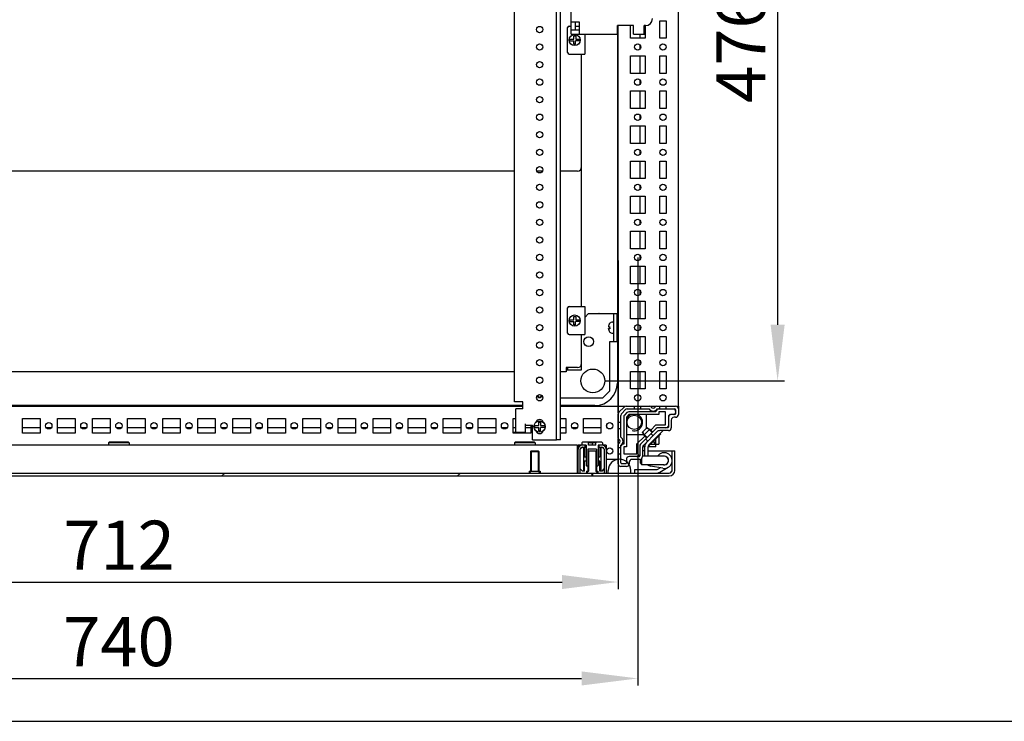
# Model space of a CAD drawing. Units: millimetres. Extents: x 0 to 594, y 0 to 420.
# Drawn here: x 373 to 443, y 0 to 50 of the extents above; entities that cross this region are included whole.
import ezdxf

# ---------------------------------------------------------------- set-up
doc = ezdxf.new("R2010")
doc.units = ezdxf.units.MM
doc.header["$LTSCALE"] = 32.67
doc.header["$PDMODE"] = 3
doc.header["$PDSIZE"] = 1
doc.layers.get('0').update_dxf_attribs({"linetype": 'CONTINUOUS'})
doc.layers.get('Defpoints').update_dxf_attribs({"linetype": 'CONTINUOUS'})
for name, color, linetype in [('02___PRT_ALL_AXES', 7, 'CONTINUOUS'), ('07__ASM_ALL_ANNOTATION', 7, 'CONTINUOUS'), ('ALL_AXES', 7, 'CONTINUOUS'), ('ALL_FEATURES', 7, 'CONTINUOUS'), ('AXIS', 7, 'CONTINUOUS'), ('CHAMFERS', 7, 'CONTINUOUS')]:
    doc.layers.add(name, color=color, linetype=linetype)
doc.styles.get("Standard").update_dxf_attribs({"font": 'gost.ttf'})
doc.dimstyles.new('DIMSTYLE_1', dxfattribs={"dimtxt": 3.5, "dimasz": 4, "dimexe": 0.5, "dimexo": 0, "dimgap": 0.875, "dimtad": 1, "dimdec": 0, "dimlfac": 10, "dimtxsty": 'STANDARD', "dimblk": '_FILLED', "dimblk1": '_FILLED', "dimblk2": '_FILLED', "dimcen": 0.09, "dimadec": 0, "dimazin": 0, "dimtp": 0.8, "dimtm": 0.8, "dimtfac": 1, "dimtdec": 0, "dimtofl": 0, "dimtmove": 0, "dimatfit": 3, "dimldrblk": '_FILLED', "dimfxl": 1, "dimtolj": 1, "dimarcsym": 0})

# ---------------------------------------------------------------- blocks, each defined once
blk = doc.blocks.new('_FILLED')
at = {"color": 0, "linetype": 'ByBlock'}
blk.add_solid([(0, 0), (-1, 0.125), (-1, -0.125)], dxfattribs=at)
blk = doc.blocks.new('*D17')
at = {"layer": '07__ASM_ALL_ANNOTATION', "color": 0, "linetype": 'Continuous', "lineweight": -2}
for p, q in [((344.159, 32.838), (344.159, 9.428)), ((415.359, 32.838), (415.359, 9.428)), ((348.159, 9.928), (411.359, 9.928))]:
    blk.add_line(p, q, dxfattribs=at)
at = {"layer": 'Defpoints', "color": 0, "linetype": 'Continuous'}
for p in [(344.159, 32.838), (415.359, 32.838), (415.359, 9.928)]:
    blk.add_point(p, dxfattribs=at)
at = {"layer": '07__ASM_ALL_ANNOTATION', "color": 0, "linetype": 'Continuous', "lineweight": -2, "xscale": 4, "yscale": 4, "zscale": 4, "rotation": 180}
blk.add_blockref('_FILLED', (344.159, 9.928), dxfattribs=at)
at = {"layer": '07__ASM_ALL_ANNOTATION', "color": 0, "linetype": 'Continuous', "lineweight": -2, "xscale": 4, "yscale": 4, "zscale": 4}
blk.add_blockref('_FILLED', (415.359, 9.928), dxfattribs=at)
at = {"layer": '07__ASM_ALL_ANNOTATION', "color": 0, "linetype": 'Continuous', "insert": (379.771, 14.303), "char_height": 3.5, "attachment_point": 2}
blk.add_mtext('\\A1;712', dxfattribs=at)
blk = doc.blocks.new('*D18')
at = {"layer": '07__ASM_ALL_ANNOTATION', "color": 0, "linetype": 'Continuous', "lineweight": -2}
for p, q in [((342.759, 33.063), (342.759, 2.555)), ((416.759, 33.063), (416.759, 2.555)), ((346.759, 3.055), (412.759, 3.055))]:
    blk.add_line(p, q, dxfattribs=at)
at = {"layer": 'Defpoints', "color": 0, "linetype": 'Continuous'}
for p in [(342.759, 33.063), (416.759, 33.063), (416.759, 3.055)]:
    blk.add_point(p, dxfattribs=at)
at = {"layer": '07__ASM_ALL_ANNOTATION', "color": 0, "linetype": 'Continuous', "lineweight": -2, "xscale": 4, "yscale": 4, "zscale": 4, "rotation": 180}
blk.add_blockref('_FILLED', (342.759, 3.055), dxfattribs=at)
at = {"layer": '07__ASM_ALL_ANNOTATION', "color": 0, "linetype": 'Continuous', "lineweight": -2, "xscale": 4, "yscale": 4, "zscale": 4}
blk.add_blockref('_FILLED', (416.759, 3.055), dxfattribs=at)
at = {"layer": '07__ASM_ALL_ANNOTATION', "color": 0, "linetype": 'Continuous', "insert": (379.759, 7.43), "char_height": 3.5, "attachment_point": 2}
blk.add_mtext('\\A1;740', dxfattribs=at)
blk = doc.blocks.new('*D19')
at = {"layer": '07__ASM_ALL_ANNOTATION', "color": 0, "linetype": 'Continuous', "lineweight": -2}
for p, q in [((413.559, 71.863), (427.235, 71.863)), ((426.735, 67.863), (426.735, 28.263)), ((414.409, 24.263), (427.235, 24.263))]:
    blk.add_line(p, q, dxfattribs=at)
at = {"layer": 'Defpoints', "color": 0, "linetype": 'Continuous'}
for p in [(413.559, 71.863), (414.409, 24.263), (426.735, 24.263)]:
    blk.add_point(p, dxfattribs=at)
at = {"layer": '07__ASM_ALL_ANNOTATION', "color": 0, "linetype": 'Continuous', "lineweight": -2, "xscale": 4, "yscale": 4, "zscale": 4}
for p, rotation in [((426.735, 71.863), 90), ((426.735, 24.263), 270)]:
    blk.add_blockref('_FILLED', p, dxfattribs=dict(at, rotation=rotation))
at = {"layer": '07__ASM_ALL_ANNOTATION', "color": 0, "linetype": 'Continuous', "insert": (422.36, 48.056), "char_height": 3.5, "attachment_point": 2, "rotation": 90}
blk.add_mtext('\\A1;476', dxfattribs=at)

msp = doc.modelspace()

# ---------------------------------------------------------------- hatches: boundary and pattern name
at = {"linetype": 'Continuous'}
h = msp.add_hatch(dxfattribs=at)
h.set_pattern_fill('DEFAULT__55', scale=11.88, angle=45, style=0, pattern_type=0)
h.set_pattern_definition([(45, (0, 0), (-8.40043, 8.40043), [])])
edge = h.paths.add_edge_path()
edge.add_line((340.509, 17.489), (341.559, 17.489))
edge.add_arc((340.509, 17.889), 0.4, 180, 270)
edge.add_line((340.109, 17.889), (340.109, 19.289))
edge.add_line((340.309, 19.289), (340.109, 19.289))
edge.add_line((340.309, 17.889), (340.309, 19.289))
edge.add_arc((340.509, 17.889), 0.2, 180, 270)
edge.add_line((340.509, 17.689), (341.559, 17.689))
edge.add_line((341.559, 17.489), (341.559, 17.689))
edge = h.paths.add_edge_path()
edge.add_line((342.659, 17.489), (345.984, 17.489))
edge.add_line((342.659, 17.489), (342.659, 17.689))
edge.add_line((342.659, 17.689), (345.984, 17.689))
edge.add_line((345.984, 17.689), (345.984, 17.489))
edge = h.paths.add_edge_path()
edge.add_line((346.034, 17.489), (413.484, 17.489))
edge.add_line((346.034, 17.689), (346.034, 17.489))
edge.add_line((346.034, 17.689), (413.484, 17.689))
edge.add_line((413.484, 17.689), (413.484, 17.489))
edge = h.paths.add_edge_path()
edge.add_line((413.534, 17.489), (419.009, 17.489))
edge.add_line((413.534, 17.689), (413.534, 17.489))
edge.add_line((413.534, 17.689), (419.009, 17.689))
edge.add_arc((419.009, 17.889), 0.2, 270, 360)
edge.add_line((419.209, 17.889), (419.209, 19.289))
edge.add_line((419.209, 19.289), (419.409, 19.289))
edge.add_line((419.409, 17.889), (419.409, 19.289))
edge.add_arc((419.009, 17.889), 0.4, 270, 360)

# ---------------------------------------------------------------- linework, layer by layer
at = {"color": 7, "linetype": 'Continuous'}
for p, q in [((419.659, 22.463), (419.659, 73.663)), ((407.959, 22.763), (407.959, 53.188)), ((410.959, 20.063), (410.959, 53.188)), ((411.259, 20.063), (411.259, 53.188)), ((411.759, 47.663), (411.759, 49.463)), ((411.859, 49.563), (412.009, 49.563)), ((412.309, 49.563), (412.609, 49.563)), ((415.359, 22.463), (415.359, 49.588)), ((411.9, 48.628), (412.194, 48.628)), ((411.9, 48.498), (412.194, 48.498)), ((412.194, 48.863), (412.336, 48.863)), ((412.194, 48.628), (412.194, 48.863)), ((412.194, 48.263), (412.194, 48.498)), ((412.619, 48.498), (412.324, 48.498)), ((412.324, 48.263), (412.324, 48.498)), ((412.336, 48.863), (412.336, 48.628)), ((412.336, 48.628), (412.619, 48.628)), ((412.989, 48.988), (412.989, 47.563)), ((415.309, 48.988), (415.309, 28.313)), ((416.899, 48.988), (416.899, 48.688)), ((412.324, 48.263), (412.194, 48.263)), ((416.899, 48.235), (416.899, 47.891)), ((411.859, 47.563), (412.989, 47.563)), ((412.759, 29.563), (412.759, 47.563)), ((416.899, 47.438), (416.899, 46.188)), ((416.899, 45.735), (416.899, 45.391)), ((416.899, 44.938), (416.899, 43.688)), ((416.899, 43.235), (416.899, 42.891)), ((416.899, 42.438), (416.899, 41.188)), ((416.899, 40.735), (416.899, 40.391)), ((416.899, 39.938), (416.899, 38.688)), ((407.959, 39.213), (351.559, 39.213)), ((409.958, 39.213), (409.561, 39.213)), ((412.459, 39.213), (411.259, 39.213)), ((416.899, 38.235), (416.899, 37.891)), ((416.899, 37.438), (416.899, 36.188)), ((416.899, 35.735), (416.899, 35.391)), ((416.899, 34.938), (416.899, 33.688)), ((416.899, 33.235), (416.899, 32.891)), ((416.899, 32.438), (416.899, 31.188)), ((416.899, 30.735), (416.899, 30.391)), ((411.859, 29.563), (412.989, 29.563)), ((412.989, 29.563), (412.989, 27.563)), ((416.899, 29.938), (416.899, 28.688)), ((411.759, 27.663), (411.759, 29.463)), ((412.194, 28.863), (412.336, 28.863)), ((412.194, 28.628), (412.194, 28.863)), ((412.336, 28.863), (412.336, 28.628)), ((413.259, 29.063), (412.989, 28.793)), ((413.259, 29.063), (415.259, 29.063)), ((415.059, 27.063), (415.059, 29.063)), ((415.259, 29.063), (415.259, 27.063)), ((411.9, 28.628), (412.194, 28.628)), ((411.9, 28.498), (412.194, 28.498)), ((412.194, 28.263), (412.194, 28.498)), ((412.324, 28.263), (412.194, 28.263)), ((412.619, 28.498), (412.324, 28.498)), ((412.324, 28.263), (412.324, 28.498)), ((412.336, 28.628), (412.619, 28.628)), ((414.679, 28.139), (414.679, 28.128)), ((414.679, 28.128), (414.762, 28.128)), ((414.839, 28.428), (414.839, 28.422)), ((414.979, 28.463), (415.059, 28.463)), ((415.259, 28.313), (415.359, 28.313)), ((416.899, 28.235), (416.899, 27.891)), ((411.859, 27.563), (412.989, 27.563)), ((412.759, 25.063), (412.759, 27.563)), ((414.679, 27.998), (414.762, 27.998)), ((414.679, 27.987), (414.679, 27.998)), ((414.679, 27.986), (414.679, 27.987)), ((414.765, 27.986), (414.679, 27.986)), ((414.839, 27.703), (414.839, 27.697)), ((414.979, 27.663), (415.059, 27.663)), ((415.259, 27.813), (415.359, 27.813)), ((415.309, 27.813), (415.309, 24.113)), ((416.899, 27.438), (416.899, 26.188)), ((414.759, 27.063), (415.259, 27.063)), ((414.759, 23.563), (414.759, 27.063)), ((416.899, 25.735), (416.899, 25.391)), ((407.959, 24.913), (351.559, 24.913)), ((411.659, 24.913), (411.259, 24.913)), ((412.459, 25.213), (411.659, 25.213)), ((411.659, 25.213), (411.659, 24.913)), ((411.659, 25.063), (412.759, 25.063)), ((411.759, 25.213), (411.759, 25.063)), ((416.899, 24.938), (416.899, 23.688)), ((414.259, 23.063), (414.759, 23.563)), ((416.662, 23.263), (416.857, 23.263)), ((418.462, 23.263), (418.657, 23.263)), ((408.559, 22.513), (350.959, 22.513)), ((408.559, 22.763), (407.959, 22.763)), ((408.559, 22.263), (408.559, 22.763)), ((409.682, 23.057), (409.682, 23.143)), ((409.682, 23.143), (409.683, 23.143)), ((409.683, 23.143), (409.694, 23.143)), ((409.694, 23.143), (409.694, 23.06)), ((409.835, 23.143), (409.824, 23.143)), ((409.824, 23.143), (409.824, 23.06)), ((411.259, 23.063), (414.259, 23.063)), ((413.709, 22.513), (411.259, 22.513)), ((350.959, 22.463), (408.559, 22.463)), ((408.559, 22.263), (408.059, 22.263)), ((408.059, 20.613), (408.059, 22.263)), ((411.259, 22.463), (415.359, 22.463)), ((415.359, 22.463), (415.856, 22.463)), ((415.359, 21.966), (415.359, 22.463)), ((415.359, 20.192), (415.359, 21.89)), ((415.418, 22.031), (415.791, 22.404)), ((415.559, 20.25), (415.559, 21.807)), ((415.618, 21.949), (415.874, 22.204)), ((415.991, 22.004), (415.818, 21.831)), ((415.932, 22.463), (417.63, 22.463)), ((416.132, 21.863), (415.959, 21.69)), ((416.015, 22.263), (417.572, 22.263)), ((418.059, 22.063), (416.132, 22.063)), ((418.259, 21.863), (416.132, 21.863)), ((416.534, 22.263), (416.534, 22.463)), ((416.984, 22.263), (416.984, 22.463)), ((417.374, 20.87), (417.374, 21.863)), ((417.694, 22.463), (418.025, 22.463)), ((418.089, 22.463), (419.459, 22.463)), ((418.147, 22.263), (419.409, 22.263)), ((418.749, 22.063), (418.259, 22.063)), ((418.259, 22.063), (418.259, 21.863)), ((418.334, 22.263), (418.334, 22.463)), ((418.749, 21.123), (418.749, 22.063)), ((418.784, 22.263), (418.784, 22.463)), ((419.409, 21.873), (419.149, 21.873)), ((419.459, 22.213), (419.459, 21.923)), ((419.601, 22.463), (419.659, 22.463)), ((419.659, 22.463), (419.659, 21.873)), ((408.759, 20.613), (408.759, 21.213)), ((408.759, 21.113), (409.259, 21.113)), ((409.259, 20.063), (409.259, 21.113)), ((409.4, 21.078), (409.694, 21.078)), ((409.694, 21.313), (409.836, 21.313)), ((409.694, 21.078), (409.694, 21.313)), ((409.836, 21.313), (409.836, 21.078)), ((409.836, 21.078), (410.119, 21.078)), ((414.559, 20.962), (414.559, 21.164)), ((415.559, 21.288), (415.359, 21.288)), ((415.759, 21.69), (415.759, 19.763)), ((415.959, 21.69), (415.959, 19.563)), ((417.684, 20.756), (418.051, 21.123)), ((418.051, 21.123), (418.749, 21.123)), ((418.949, 21.673), (418.949, 20.973)), ((419.149, 21.473), (419.149, 20.923)), ((419.459, 21.673), (419.349, 21.673)), ((374.134, 20.923), (372.884, 20.923)), ((374.928, 20.923), (374.59, 20.923)), ((376.634, 20.923), (375.384, 20.923)), ((377.428, 20.923), (377.09, 20.923)), ((379.134, 20.923), (377.884, 20.923)), ((379.928, 20.923), (379.59, 20.923)), ((381.634, 20.923), (380.384, 20.923)), ((382.428, 20.923), (382.09, 20.923)), ((384.134, 20.923), (382.884, 20.923)), ((384.928, 20.923), (384.59, 20.923)), ((386.634, 20.923), (385.384, 20.923)), ((387.428, 20.923), (387.09, 20.923)), ((389.134, 20.923), (387.884, 20.923)), ((389.928, 20.923), (389.59, 20.923)), ((391.634, 20.923), (390.384, 20.923)), ((392.428, 20.923), (392.09, 20.923)), ((394.134, 20.923), (392.884, 20.923)), ((394.928, 20.923), (394.59, 20.923)), ((396.634, 20.923), (395.384, 20.923)), ((397.428, 20.923), (397.09, 20.923)), ((399.134, 20.923), (397.884, 20.923)), ((399.928, 20.923), (399.59, 20.923)), ((401.634, 20.923), (400.384, 20.923)), ((402.428, 20.923), (402.09, 20.923)), ((404.134, 20.923), (402.884, 20.923)), ((404.928, 20.923), (404.59, 20.923)), ((406.634, 20.923), (405.384, 20.923)), ((407.428, 20.923), (407.09, 20.923)), ((408.059, 20.923), (407.884, 20.923)), ((408.059, 20.913), (407.884, 20.913)), ((407.884, 20.613), (408.759, 20.613)), ((409.134, 20.923), (408.759, 20.923)), ((409.4, 20.948), (409.694, 20.948)), ((409.694, 20.713), (409.694, 20.948)), ((409.824, 20.713), (409.694, 20.713)), ((410.119, 20.948), (409.824, 20.948)), ((409.824, 20.713), (409.824, 20.948)), ((411.634, 20.923), (411.259, 20.923)), ((412.428, 20.923), (412.09, 20.923)), ((414.134, 20.923), (412.884, 20.923)), ((415.559, 20.838), (415.359, 20.838)), ((415.959, 20.449), (417.173, 20.449)), ((418.075, 20.864), (416.958, 19.747)), ((417.083, 20.579), (417.436, 20.933)), ((417.083, 20.579), (417.436, 20.225)), ((417.118, 20.614), (417.189, 20.402)), ((418.129, 20.635), (417.187, 19.694)), ((417.613, 20.826), (417.189, 20.402)), ((417.401, 20.19), (417.189, 20.402)), ((417.401, 20.897), (417.613, 20.826)), ((417.436, 20.933), (417.79, 20.579)), ((417.522, 19.632), (418.387, 20.498)), ((417.532, 19.614), (418.401, 20.484)), ((417.583, 19.735), (418.57, 20.723)), ((417.825, 20.614), (417.613, 20.826)), ((417.849, 20.355), (417.707, 20.497)), ((418.899, 20.923), (418.216, 20.923)), ((418.949, 20.723), (418.341, 20.723)), ((418.341, 20.494), (418.387, 20.498)), ((418.387, 20.498), (418.345, 20.498)), ((418.401, 20.484), (418.387, 20.498)), ((379.538, 19.689), (351.03, 19.689)), ((408.488, 19.689), (379.98, 19.689)), ((412.459, 19.689), (408.93, 19.689)), ((409.259, 20.063), (410.959, 20.063)), ((411.259, 20.063), (410.959, 20.063)), ((412.459, 17.689), (412.459, 19.689)), ((413.074, 19.689), (412.512, 19.689)), ((412.512, 19.689), (412.512, 19.4)), ((412.774, 19.859), (412.824, 19.909)), ((412.774, 19.859), (412.774, 19.689)), ((414.194, 19.909), (412.824, 19.909)), ((413.009, 19.539), (413.009, 19.689)), ((413.074, 19.689), (413.074, 18.239)), ((413.259, 19.859), (413.209, 19.909)), ((413.259, 19.689), (413.259, 19.898)), ((413.759, 19.689), (413.259, 19.689)), ((413.509, 19.898), (413.509, 19.689)), ((413.759, 19.859), (413.809, 19.909)), ((413.759, 19.689), (413.759, 19.898)), ((414.509, 19.689), (413.944, 19.689)), ((413.944, 19.689), (413.944, 18.239)), ((414.009, 19.539), (414.009, 19.689)), ((414.244, 19.859), (414.194, 19.909)), ((414.244, 19.859), (414.244, 19.689)), ((414.509, 19.689), (414.509, 17.689)), ((415.359, 19.797), (415.359, 20.128)), ((415.359, 18.363), (415.359, 19.734)), ((415.559, 18.413), (415.559, 19.676)), ((416.699, 19.771), (417.259, 20.331)), ((416.699, 19.073), (416.699, 19.771)), ((417.256, 19.763), (417.303, 19.763)), ((417.467, 19.973), (417.326, 20.115)), ((417.681, 19.763), (418.259, 19.763)), ((417.872, 19.954), (417.882, 19.948)), ((418.059, 19.563), (418.059, 20.142)), ((418.259, 20.342), (418.259, 19.763)), ((409.159, 19.289), (409.659, 19.289)), ((409.159, 19.289), (409.159, 17.839)), ((409.659, 19.289), (409.659, 17.839)), ((412.459, 19.539), (412.512, 19.539)), ((412.459, 19.389), (412.509, 19.389)), ((412.509, 17.689), (412.509, 19.389)), ((412.659, 17.689), (412.659, 19.389)), ((412.81, 19.539), (412.661, 19.389)), ((412.809, 19.539), (413.074, 19.539)), ((412.886, 19.539), (412.886, 17.839)), ((412.961, 19.539), (412.961, 18.839)), ((413.829, 19.389), (413.189, 19.389)), ((413.189, 19.389), (413.189, 18.889)), ((413.259, 19.289), (413.209, 19.239)), ((413.209, 19.239), (413.209, 17.839)), ((413.259, 19.289), (413.759, 19.289)), ((413.259, 19.289), (413.259, 17.839)), ((413.759, 19.289), (413.809, 19.239)), ((413.759, 19.289), (413.759, 17.839)), ((413.809, 19.239), (413.809, 17.839)), ((413.829, 19.389), (413.829, 18.889)), ((413.944, 19.539), (414.209, 19.539)), ((414.061, 19.539), (414.061, 18.839)), ((414.136, 19.539), (414.136, 17.839)), ((414.359, 19.391), (414.211, 19.539)), ((414.359, 19.389), (414.359, 17.689)), ((414.559, 19.162), (414.559, 19.364)), ((415.559, 19.488), (415.359, 19.488)), ((415.559, 19.038), (415.359, 19.038)), ((415.959, 19.563), (415.759, 19.563)), ((415.759, 19.563), (415.759, 19.073)), ((415.759, 19.073), (416.699, 19.073)), ((416.899, 19.606), (416.899, 18.923)), ((417.099, 19.482), (417.099, 18.873)), ((417.259, 19.289), (417.099, 19.289)), ((417.259, 19.563), (417.111, 19.563)), ((417.259, 18.889), (417.259, 19.559)), ((418.059, 19.563), (417.509, 19.563)), ((417.509, 18.889), (417.509, 19.559)), ((417.509, 19.289), (419.409, 19.289)), ((417.532, 19.614), (417.52, 19.626)), ((419.209, 17.889), (419.209, 19.289)), ((419.409, 17.889), (419.409, 19.289)), ((413.074, 18.839), (412.961, 18.839)), ((413.074, 18.539), (412.961, 18.539)), ((412.961, 17.839), (412.961, 18.539)), ((413.189, 18.889), (413.209, 18.889)), ((413.189, 18.889), (413.229, 18.849)), ((413.229, 18.849), (413.229, 18.189)), ((413.829, 18.889), (413.789, 18.849)), ((413.789, 18.849), (413.789, 18.189)), ((413.809, 18.889), (413.829, 18.889)), ((414.061, 18.839), (413.944, 18.839)), ((414.061, 18.539), (413.944, 18.539)), ((414.061, 17.839), (414.061, 18.539)), ((414.509, 18.689), (415.359, 18.689)), ((415.899, 18.363), (415.609, 18.363)), ((415.949, 18.673), (415.949, 18.413)), ((416.849, 18.873), (416.149, 18.873)), ((416.149, 18.473), (416.149, 18.363)), ((416.899, 18.673), (416.349, 18.673)), ((416.949, 18.389), (416.949, 18.686)), ((416.949, 18.389), (417.049, 18.289)), ((417.049, 18.289), (417.049, 18.75)), ((418.596, 18.284), (418.566, 18.289)), ((340.509, 17.689), (419.009, 17.689)), ((409.159, 17.839), (409.009, 17.689)), ((409.659, 17.839), (409.809, 17.689)), ((412.509, 17.989), (412.459, 17.989)), ((412.509, 17.839), (412.459, 17.839)), ((412.661, 17.989), (412.811, 17.839)), ((412.961, 17.839), (412.811, 17.839)), ((413.074, 18.239), (413.124, 18.189)), ((413.109, 17.839), (413.209, 17.839)), ((413.109, 17.839), (413.109, 17.689)), ((413.259, 17.839), (413.109, 17.689)), ((413.229, 18.189), (413.124, 18.189)), ((413.409, 17.689), (413.509, 17.589)), ((413.484, 17.689), (413.484, 17.489)), ((413.609, 17.689), (413.509, 17.589)), ((413.534, 17.689), (413.534, 17.489)), ((413.759, 17.839), (413.909, 17.689)), ((413.894, 18.189), (413.789, 18.189)), ((413.809, 17.839), (413.909, 17.839)), ((413.944, 18.239), (413.894, 18.189)), ((413.909, 17.839), (413.909, 17.689)), ((414.211, 17.839), (414.061, 17.839)), ((414.211, 17.839), (414.359, 17.988)), ((414.659, 17.689), (414.659, 17.889)), ((415.949, 18.163), (415.559, 18.163)), ((416.259, 17.689), (416.259, 17.889)), ((416.549, 17.939), (418.077, 17.939)), ((416.549, 17.689), (416.549, 17.939)), ((418.552, 18.038), (417.673, 18.193)), ((418.202, 17.973), (418.37, 18.07)), ((418.327, 17.756), (418.929, 18.104)), ((342.659, 17.489), (419.009, 17.489)), ((0, 0), (594, 0))]:
    msp.add_line(p, q, dxfattribs=at)
for centre in [(412.259, 48.563), (412.259, 28.563), (409.759, 21.013)]:
    msp.add_circle(centre, 0.4, dxfattribs=at)
for centre, radius, start, end in [((411.859, 49.463), 0.1, 90, 180), ((412.259, 48.563), 0.365, 169.75129, 190.24871), ((412.259, 48.563), 0.365, 349.75129, 10.24871), ((411.859, 47.663), 0.1, 180, 270), ((412.459, 39.513), 0.3, 270, 360), ((411.859, 29.463), 0.1, 90, 180), ((412.259, 28.563), 0.365, 169.75129, 190.24871), ((412.259, 28.563), 0.365, 349.75129, 10.24871), ((415.141, 28.139), 0.461, 177.88533, 180.03703), ((415.084, 28.063), 0.328, 172.44628, 174.49146), ((415.088, 28.063), 0.332, 174.491, 176.23369), ((415.077, 28.064), 0.321, 168.60242, 172.45407), ((414.98, 28.16), 0.297, 118.20574, 125.39264), ((414.979, 28.163), 0.3, 90, 117.81814), ((411.859, 27.663), 0.1, 180, 270), ((415.161, 27.987), 0.482, 180.10435, 181.0884), ((415.16, 27.987), 0.481, 180.10372, 181.08908), ((415.091, 28.063), 0.335, 176.23503, 180.00163), ((415.09, 28.063), 0.335, 179.9977, 184.16423), ((415.087, 28.063), 0.332, 184.16707, 185.50638), ((415.083, 28.062), 0.327, 185.50306, 188.37829), ((415.078, 28.061), 0.322, 188.38134, 189.96494), ((415.074, 28.061), 0.318, 189.96505, 191.41615), ((415.069, 28.06), 0.313, 191.41377, 193.65707), ((414.98, 27.965), 0.297, 234.60656, 241.79423), ((414.979, 27.963), 0.3, 242.18186, 270), ((412.459, 25.513), 0.3, 270, 360), ((413.709, 24.113), 1.6, 270, 360), ((409.683, 22.661), 0.482, 90.10435, 91.0884), ((409.683, 22.662), 0.481, 90.10372, 91.08908), ((409.756, 22.753), 0.313, 101.41377, 103.65707), ((409.757, 22.748), 0.318, 99.96505, 101.41615), ((409.758, 22.744), 0.322, 98.38134, 99.96494), ((409.759, 22.739), 0.327, 95.50306, 98.37829), ((409.759, 22.735), 0.332, 94.16707, 95.50638), ((409.759, 22.732), 0.335, 89.9977, 94.16423), ((409.759, 22.732), 0.335, 86.23503, 90.00163), ((409.76, 22.735), 0.332, 84.491, 86.23369), ((409.76, 22.738), 0.328, 82.44628, 84.49146), ((409.761, 22.745), 0.321, 78.60242, 82.45407), ((409.836, 22.681), 0.461, 87.88533, 90.03703), ((415.559, 21.89), 0.2, 135, 180), ((415.759, 21.807), 0.2, 135, 180), ((415.959, 21.69), 0.2, 135, 180), ((415.932, 22.263), 0.2, 90, 135), ((416.015, 22.063), 0.2, 90, 135), ((416.509, 21.313), 0.6, 113.54682, 156.45432), ((416.132, 21.863), 0.2, 90, 135), ((416.509, 21.313), 0.6, 255, 66.46152), ((417.859, 22.463), 0.35, 214.8499, 325.1501), ((417.63, 22.363), 0.1, 23.57818, 90), ((417.859, 22.463), 0.15, 203.57818, 336.42182), ((418.089, 22.363), 0.1, 90, 156.42182), ((418.259, 22.063), 0.2, 90, 180), ((419.149, 21.673), 0.2, 90, 180), ((419.099, 21.723), 0.15, 90, 180), ((419.309, 22.023), 0.15, 270, 345), ((419.309, 22.113), 0.15, 0, 75), ((419.409, 22.213), 0.05, 0, 90), ((419.409, 21.923), 0.05, 270, 360), ((419.459, 22.263), 0.2, 0, 90), ((419.459, 21.873), 0.2, 270, 360), ((409.759, 21.013), 0.365, 169.75129, 190.24871), ((409.759, 21.238), 0.275, 16.76223, 163.23777), ((409.759, 21.013), 0.365, 349.75129, 10.24871), ((418.749, 21.123), 0.2, 270, 345), ((419.349, 21.473), 0.2, 90, 180), ((409.759, 20.788), 0.275, 196.76223, 343.23777), ((418.216, 20.723), 0.2, 90, 135), ((418.341, 20.423), 0.3, 90, 135), ((418.899, 20.973), 0.05, 270, 360), ((418.949, 20.923), 0.2, 270, 360), ((412.809, 19.389), 0.3, 90, 180), ((414.209, 19.389), 0.3, 0, 90), ((415.459, 20.192), 0.1, 180, 246.42182), ((415.459, 19.734), 0.1, 113.57818, 180), ((415.359, 19.963), 0.15, 293.57818, 66.42182), ((415.359, 19.963), 0.35, 304.8499, 55.1501), ((415.759, 19.563), 0.2, 90, 165), ((417.099, 19.606), 0.2, 135, 180), ((417.399, 19.482), 0.3, 135, 180), ((417.759, 19.559), 0.5, 135, 180), ((417.759, 19.559), 0.25, 135, 180), ((415.953, 16.935), 3.577, 57.12563, 57.36907), ((412.809, 19.389), 0.15, 90, 180), ((414.209, 19.389), 0.15, 0, 90), ((416.699, 19.073), 0.2, 270, 345), ((418.649, 18.589), 0.56, 260, 147.53071), ((415.459, 17.889), 0.8, 0, 180), ((415.559, 18.363), 0.2, 180, 270), ((415.609, 18.413), 0.05, 180, 270), ((415.899, 18.413), 0.05, 270, 360), ((416.149, 18.673), 0.2, 90, 180), ((415.949, 18.363), 0.2, 270, 360), ((416.349, 18.473), 0.2, 90, 180), ((416.849, 18.923), 0.05, 270, 360), ((416.899, 18.873), 0.2, 270, 360), ((417.759, 18.685), 0.5, 232.47558, 260), ((418.649, 18.589), 0.31, 260, 103.72714), ((418.077, 18.189), 0.25, 270, 300), ((418.077, 18.189), 0.5, 270, 300), ((419.009, 17.889), 0.4, 270, 360), ((419.009, 17.889), 0.2, 270, 360)]:
    msp.add_arc(centre, radius, start, end, dxfattribs=at)
for points, knots in [([(414.808, 28.403), (414.788, 28.389), (414.752, 28.356), (414.712, 28.296), (414.687, 28.228), (414.681, 28.18), (414.68, 28.156)], [0, 0, 0, 0, 0.249995, 0.499954, 0.749922, 1, 1, 1, 1]), ([(414.679, 27.978), (414.68, 27.953), (414.685, 27.904), (414.71, 27.833), (414.751, 27.771), (414.788, 27.737), (414.808, 27.723)], [0, 0, 0, 0, 0.250101, 0.500066, 0.750015, 1, 1, 1, 1]), ([(409.674, 23.143), (409.652, 23.142), (409.608, 23.138), (409.565, 23.125), (409.545, 23.116)], [0, 0, 0, 0, 0.50011, 1, 1, 1, 1]), ([(409.974, 23.116), (409.955, 23.124), (409.915, 23.137), (409.873, 23.142), (409.853, 23.142)], [0, 0, 0, 0, 0.499918, 1, 1, 1, 1]), ([(413.259, 19.898), (413.279, 19.887), (413.318, 19.868), (413.384, 19.855), (413.45, 19.868), (413.49, 19.887), (413.509, 19.898)], [0, 0, 0, 0, 0.25255, 0.5, 0.74745, 1, 1, 1, 1]), ([(413.509, 19.898), (413.529, 19.887), (413.568, 19.868), (413.634, 19.855), (413.7, 19.868), (413.74, 19.887), (413.759, 19.898)], [0, 0, 0, 0, 0.25255, 0.5, 0.74745, 1, 1, 1, 1]), ([(417.868, 19.95), (417.883, 19.925), (417.93, 19.853), (417.998, 19.763), (418.059, 19.763)], [0, 0, 0, 0, 0.320982, 1, 1, 1, 1]), ([(417.895, 19.94), (417.917, 19.926), (417.982, 19.882), (418.059, 19.818), (418.059, 19.763)], [0, 0, 0, 0, 0.321928, 1, 1, 1, 1]), ([(419.072, 17.711), (419.085, 17.72), (419.111, 17.744), (419.132, 17.773), (419.143, 17.789)], [0, 0, 0, 0, 0.451896, 1, 1, 1, 1]), ([(419.143, 17.789), (419.149, 17.8), (419.162, 17.822), (419.173, 17.844), (419.179, 17.857)], [0, 0, 0, 0, 0.476498, 1, 1, 1, 1])]:
    msp.add_open_spline(points, degree=3, knots=knots, dxfattribs=at)
at = {"layer": '02___PRT_ALL_AXES', "color": 7, "linetype": 'Continuous'}
for p, q in [((412.009, 48.988), (412.009, 53.188)), ((418.334, 49.938), (418.784, 49.938)), ((418.334, 48.688), (418.334, 49.938)), ((418.784, 49.938), (418.784, 48.688)), ((412.609, 49.838), (412.009, 49.838)), ((412.009, 49.288), (412.609, 49.288)), ((412.309, 49.288), (412.309, 49.838)), ((412.609, 48.988), (412.609, 49.838)), ((416.459, 49.588), (415.309, 49.588)), ((415.309, 48.988), (415.309, 49.588)), ((416.234, 48.688), (416.234, 49.588)), ((416.459, 48.988), (416.459, 49.588)), ((417.309, 49.588), (417.209, 49.588)), ((417.209, 48.988), (417.209, 49.588)), ((417.209, 49.288), (417.284, 49.288)), ((417.284, 49.588), (417.284, 48.688)), ((412.009, 48.988), (415.309, 48.988)), ((417.284, 48.688), (416.234, 48.688)), ((416.459, 48.988), (417.284, 48.988)), ((418.784, 48.688), (418.334, 48.688)), ((416.234, 47.438), (417.284, 47.438)), ((416.234, 46.188), (416.234, 47.438)), ((417.284, 47.438), (417.284, 46.188)), ((418.334, 47.438), (418.784, 47.438)), ((418.334, 46.188), (418.334, 47.438)), ((418.784, 47.438), (418.784, 46.188)), ((417.284, 46.188), (416.234, 46.188)), ((418.784, 46.188), (418.334, 46.188)), ((416.234, 44.938), (417.284, 44.938)), ((416.234, 43.688), (416.234, 44.938)), ((417.284, 44.938), (417.284, 43.688)), ((418.334, 44.938), (418.784, 44.938)), ((418.334, 43.688), (418.334, 44.938)), ((418.784, 44.938), (418.784, 43.688)), ((417.284, 43.688), (416.234, 43.688)), ((418.784, 43.688), (418.334, 43.688)), ((416.234, 42.438), (417.284, 42.438)), ((416.234, 41.188), (416.234, 42.438)), ((417.284, 42.438), (417.284, 41.188)), ((418.334, 42.438), (418.784, 42.438)), ((418.334, 41.188), (418.334, 42.438)), ((418.784, 42.438), (418.784, 41.188)), ((417.284, 41.188), (416.234, 41.188)), ((418.784, 41.188), (418.334, 41.188)), ((416.234, 39.938), (417.284, 39.938)), ((416.234, 38.688), (416.234, 39.938)), ((417.284, 39.938), (417.284, 38.688)), ((418.334, 39.938), (418.784, 39.938)), ((418.334, 38.688), (418.334, 39.938)), ((418.784, 39.938), (418.784, 38.688)), ((417.284, 38.688), (416.234, 38.688)), ((418.784, 38.688), (418.334, 38.688)), ((416.234, 37.438), (417.284, 37.438)), ((416.234, 36.188), (416.234, 37.438)), ((417.284, 37.438), (417.284, 36.188)), ((418.334, 37.438), (418.784, 37.438)), ((418.334, 36.188), (418.334, 37.438)), ((418.784, 37.438), (418.784, 36.188)), ((417.284, 36.188), (416.234, 36.188)), ((418.784, 36.188), (418.334, 36.188)), ((416.234, 34.938), (417.284, 34.938)), ((416.234, 33.688), (416.234, 34.938)), ((417.284, 34.938), (417.284, 33.688)), ((418.334, 34.938), (418.784, 34.938)), ((418.334, 33.688), (418.334, 34.938)), ((418.784, 34.938), (418.784, 33.688)), ((417.284, 33.688), (416.234, 33.688)), ((418.784, 33.688), (418.334, 33.688)), ((416.234, 32.438), (417.284, 32.438)), ((416.234, 31.188), (416.234, 32.438)), ((417.284, 32.438), (417.284, 31.188)), ((418.334, 32.438), (418.784, 32.438)), ((418.334, 31.188), (418.334, 32.438)), ((418.784, 32.438), (418.784, 31.188)), ((417.284, 31.188), (416.234, 31.188)), ((418.784, 31.188), (418.334, 31.188)), ((416.234, 29.938), (417.284, 29.938)), ((416.234, 28.688), (416.234, 29.938)), ((417.284, 29.938), (417.284, 28.688)), ((418.334, 29.938), (418.784, 29.938)), ((418.334, 28.688), (418.334, 29.938)), ((418.784, 29.938), (418.784, 28.688)), ((417.284, 28.688), (416.234, 28.688)), ((418.784, 28.688), (418.334, 28.688)), ((416.234, 27.438), (417.284, 27.438)), ((416.234, 26.188), (416.234, 27.438)), ((417.284, 27.438), (417.284, 26.188)), ((418.334, 27.438), (418.784, 27.438)), ((418.334, 26.188), (418.334, 27.438)), ((418.784, 27.438), (418.784, 26.188)), ((417.284, 26.188), (416.234, 26.188)), ((418.784, 26.188), (418.334, 26.188)), ((416.234, 24.938), (417.284, 24.938)), ((416.234, 23.688), (416.234, 24.938)), ((417.284, 24.938), (417.284, 23.688)), ((418.334, 24.938), (418.784, 24.938)), ((418.334, 23.688), (418.334, 24.938)), ((418.784, 24.938), (418.784, 23.688)), ((417.284, 23.688), (416.234, 23.688)), ((418.784, 23.688), (418.334, 23.688)), ((372.884, 21.588), (374.134, 21.588)), ((372.884, 20.538), (372.884, 21.588)), ((374.134, 21.588), (374.134, 20.538)), ((375.384, 21.588), (376.634, 21.588)), ((375.384, 20.538), (375.384, 21.588)), ((376.634, 21.588), (376.634, 20.538)), ((377.884, 21.588), (379.134, 21.588)), ((377.884, 20.538), (377.884, 21.588)), ((379.134, 21.588), (379.134, 20.538)), ((380.384, 21.588), (381.634, 21.588)), ((380.384, 20.538), (380.384, 21.588)), ((381.634, 21.588), (381.634, 20.538)), ((382.884, 21.588), (384.134, 21.588)), ((382.884, 20.538), (382.884, 21.588)), ((384.134, 21.588), (384.134, 20.538)), ((385.384, 21.588), (386.634, 21.588)), ((385.384, 20.538), (385.384, 21.588)), ((386.634, 21.588), (386.634, 20.538)), ((387.884, 21.588), (389.134, 21.588)), ((387.884, 20.538), (387.884, 21.588)), ((389.134, 21.588), (389.134, 20.538)), ((390.384, 21.588), (391.634, 21.588)), ((390.384, 20.538), (390.384, 21.588)), ((391.634, 21.588), (391.634, 20.538)), ((392.884, 21.588), (394.134, 21.588)), ((392.884, 20.538), (392.884, 21.588)), ((394.134, 21.588), (394.134, 20.538)), ((395.384, 21.588), (396.634, 21.588)), ((395.384, 20.538), (395.384, 21.588)), ((396.634, 21.588), (396.634, 20.538)), ((397.884, 21.588), (399.134, 21.588)), ((397.884, 20.538), (397.884, 21.588)), ((399.134, 21.588), (399.134, 20.538)), ((400.384, 21.588), (401.634, 21.588)), ((400.384, 20.538), (400.384, 21.588)), ((401.634, 21.588), (401.634, 20.538)), ((402.884, 21.588), (404.134, 21.588)), ((402.884, 20.538), (402.884, 21.588)), ((404.134, 21.588), (404.134, 20.538)), ((405.384, 21.588), (406.634, 21.588)), ((405.384, 20.538), (405.384, 21.588)), ((406.634, 21.588), (406.634, 20.538)), ((407.884, 21.588), (408.059, 21.588)), ((407.884, 20.538), (407.884, 21.588)), ((409.134, 21.113), (409.134, 20.538)), ((411.259, 21.588), (411.634, 21.588)), ((411.634, 21.588), (411.634, 20.538)), ((412.884, 21.588), (414.134, 21.588)), ((412.884, 20.538), (412.884, 21.588)), ((414.134, 21.588), (414.134, 20.538)), ((374.134, 20.538), (372.884, 20.538)), ((376.634, 20.538), (375.384, 20.538)), ((379.134, 20.538), (377.884, 20.538)), ((381.634, 20.538), (380.384, 20.538)), ((384.134, 20.538), (382.884, 20.538)), ((386.634, 20.538), (385.384, 20.538)), ((389.134, 20.538), (387.884, 20.538)), ((391.634, 20.538), (390.384, 20.538)), ((394.134, 20.538), (392.884, 20.538)), ((396.634, 20.538), (395.384, 20.538)), ((399.134, 20.538), (397.884, 20.538)), ((401.634, 20.538), (400.384, 20.538)), ((404.134, 20.538), (402.884, 20.538)), ((406.634, 20.538), (405.384, 20.538)), ((409.134, 20.538), (407.884, 20.538)), ((411.634, 20.538), (411.259, 20.538)), ((414.134, 20.538), (412.884, 20.538))]:
    msp.add_line(p, q, dxfattribs=at)
for centre, radius in [((409.759, 49.313), 0.225), ((409.759, 48.063), 0.225), ((416.759, 48.063), 0.225), ((418.559, 48.063), 0.225), ((409.759, 46.813), 0.225), ((409.759, 45.563), 0.225), ((416.759, 45.563), 0.225), ((418.559, 45.563), 0.225), ((409.759, 44.313), 0.225), ((409.759, 43.063), 0.225), ((416.759, 43.063), 0.225), ((418.559, 43.063), 0.225), ((409.759, 41.813), 0.225), ((409.759, 40.563), 0.225), ((416.759, 40.563), 0.225), ((418.559, 40.563), 0.225), ((409.759, 39.313), 0.225), ((409.759, 38.063), 0.225), ((416.759, 38.063), 0.225), ((418.559, 38.063), 0.225), ((409.759, 36.813), 0.225), ((409.759, 35.563), 0.225), ((416.759, 35.563), 0.225), ((418.559, 35.563), 0.225), ((409.759, 34.313), 0.225), ((409.759, 33.063), 0.225), ((416.759, 33.063), 0.225), ((418.559, 33.063), 0.225), ((409.759, 31.813), 0.225), ((409.759, 30.563), 0.225), ((416.759, 30.563), 0.225), ((418.559, 30.563), 0.225), ((409.759, 29.313), 0.225), ((409.759, 28.063), 0.225), ((416.759, 28.063), 0.225), ((418.559, 28.063), 0.225), ((413.259, 27.063), 0.35), ((409.759, 26.813), 0.225), ((409.759, 25.563), 0.225), ((416.759, 25.563), 0.225), ((418.559, 25.563), 0.225), ((413.559, 24.263), 0.85), ((409.759, 24.313), 0.225), ((409.759, 23.063), 0.225), ((416.759, 23.063), 0.225), ((418.559, 23.063), 0.225), ((416.509, 21.313), 0.51), ((374.759, 21.063), 0.225), ((377.259, 21.063), 0.225), ((379.759, 21.063), 0.225), ((382.259, 21.063), 0.225), ((384.759, 21.063), 0.225), ((387.259, 21.063), 0.225), ((389.759, 21.063), 0.225), ((392.259, 21.063), 0.225), ((394.759, 21.063), 0.225), ((397.259, 21.063), 0.225), ((399.759, 21.063), 0.225), ((402.259, 21.063), 0.225), ((404.759, 21.063), 0.225), ((407.259, 21.063), 0.225), ((412.259, 21.063), 0.225), ((414.759, 21.063), 0.225), ((414.759, 19.263), 0.225)]:
    msp.add_circle(centre, radius, dxfattribs=at)
for centre, radius, start, end in [((417.309, 50.088), 0.5, 270, 360), ((414.009, 29.063), 0.025, 0, 180)]:
    msp.add_arc(centre, radius, start, end, dxfattribs=at)
at = {"layer": 'ALL_AXES', "color": 7, "linetype": 'Continuous'}
for p, q in [((409.159, 19.289), (409.109, 19.239)), ((409.109, 19.239), (409.709, 19.239)), ((409.109, 19.239), (409.109, 17.839)), ((409.159, 19.289), (409.659, 19.289)), ((409.659, 19.289), (409.709, 19.239)), ((409.709, 19.239), (409.709, 17.839)), ((409.009, 17.839), (409.809, 17.839)), ((409.009, 17.839), (409.009, 17.689)), ((409.809, 17.839), (409.809, 17.689))]:
    msp.add_line(p, q, dxfattribs=at)
at = {"layer": 'ALL_FEATURES', "color": 7, "linetype": 'Continuous'}
for p, q in [((418.649, 18.289), (417.049, 18.289)), ((418.649, 18.889), (417.099, 18.889))]:
    msp.add_line(p, q, dxfattribs=at)
msp.add_arc((418.649, 18.589), 0.3, 270, 90, dxfattribs=at)
at = {"layer": 'AXIS', "color": 7, "linetype": 'Continuous'}
for p, q in [((379.98, 19.689), (379.538, 19.689)), ((408.93, 19.689), (408.488, 19.689))]:
    msp.add_line(p, q, dxfattribs=at)
at = {"layer": 'CHAMFERS', "color": 7, "linetype": 'Continuous'}
for p, q in [((379.024, 19.859), (379.074, 19.909)), ((380.494, 19.859), (379.024, 19.859)), ((379.024, 19.859), (379.024, 19.689)), ((380.444, 19.909), (379.074, 19.909)), ((380.494, 19.859), (380.444, 19.909)), ((380.494, 19.859), (380.494, 19.689)), ((407.974, 19.859), (408.024, 19.909)), ((409.444, 19.859), (407.974, 19.859)), ((407.974, 19.859), (407.974, 19.689)), ((409.394, 19.909), (408.024, 19.909)), ((409.444, 19.859), (409.394, 19.909)), ((409.444, 19.859), (409.444, 19.689))]:
    msp.add_line(p, q, dxfattribs=at)

# ---------------------------------------------------------------- dimensions: what is measured, and where the dimension line sits
at = {"layer": '07__ASM_ALL_ANNOTATION', "color": 7, "linetype": 'Continuous'}
dim = msp.add_linear_dim(base=(426.735, 24.263), p1=(413.559, 71.863), p2=(414.409, 24.263), angle=270, dimstyle='DIMSTYLE_1', dxfattribs=at)
dim.commit()
dim.dimension.update_dxf_attribs({"geometry": '*D19', "text_midpoint": (426.735, 48.056), "dimtype": 160})
for base, p1, p2, picture, middle in [((416.759, 3.055), (342.759, 33.063), (416.759, 33.063), '*D18', (379.759, 3.055)), ((415.359, 9.928), (344.159, 32.838), (415.359, 32.838), '*D17', (379.771, 9.928))]:
    dim = msp.add_linear_dim(base=base, p1=p1, p2=p2, dimstyle='DIMSTYLE_1', dxfattribs=at)
    dim.commit()
    dim.dimension.update_dxf_attribs({"geometry": picture, "text_midpoint": middle, "dimtype": 160})

doc.saveas('drawing.dxf')
